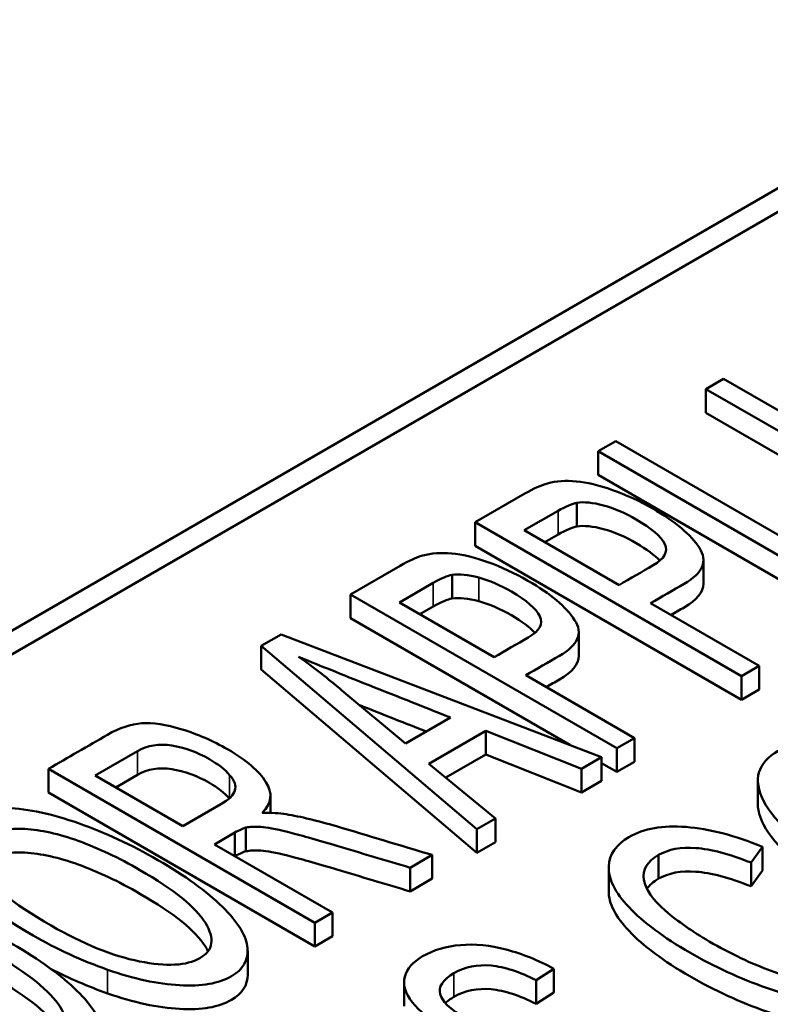
# Paper-space layout 'Layout1' of a CAD drawing. Units: inches. Extents: x 0 to 16.4, y 0 to 10.4.
# Drawn here: x 11.1 to 11.1, y 1.5 to 1.6 of the extents above; entities that cross this region are included whole.
import ezdxf

# ---------------------------------------------------------------- set-up
doc = ezdxf.new("R2010")
doc.units = ezdxf.units.IN
doc.header["$MEASUREMENT"] = 0
doc.layers.add('Viewport-1ForCustomObjects_3', color=7, linetype='Continuous')
doc.layers.add('Visible (ANSI)', color=7, linetype='Continuous', lineweight=50)
doc.layers.add('Visible Narrow (ANSI)', color=7, linetype='Continuous', lineweight=35)

# ---------------------------------------------------------------- blocks, each defined once
blk = doc.blocks.new('CustomObjectsInViewport-1_3')
at = {"layer": 'Visible (ANSI)'}
for p, q in [((-10009.19892, -10007.68815), (-10012.79102, -10009.76205)), ((-10009.19892, -10007.70448), (-10012.79102, -10009.77838)), ((-10009.70149, -10008.08825), (-10009.6893, -10008.08122)), ((-10009.6893, -10008.08122), (-10009.50545, -10008.18736)), ((-10009.70149, -10008.10458), (-10009.70149, -10008.08825)), ((-10009.51764, -10008.1944), (-10009.70149, -10008.08825)), ((-10009.51764, -10008.21073), (-10009.70149, -10008.10458)), ((-10009.77585, -10008.13119), (-10009.76366, -10008.12415)), ((-10009.76366, -10008.12415), (-10009.60163, -10008.2177)), ((-10009.77585, -10008.14752), (-10009.77585, -10008.13119)), ((-10009.592, -10008.23733), (-10009.77585, -10008.13119)), ((-10009.592, -10008.25366), (-10009.77585, -10008.14752)), ((-10009.86075, -10008.1802), (-10009.82644, -10008.16039)), ((-10009.79058, -10008.18306), (-10009.79058, -10008.16673)), ((-10009.80353, -10008.17227), (-10009.82682, -10008.18572)), ((-10009.86075, -10008.19653), (-10009.86075, -10008.1802)), ((-10009.6769, -10008.28635), (-10009.86075, -10008.1802)), ((-10009.82682, -10008.18572), (-10009.76146, -10008.22345)), ((-10009.80353, -10008.1886), (-10009.81268, -10008.19388)), ((-10009.6769, -10008.30268), (-10009.86075, -10008.19653)), ((-10009.70317, -10008.22251), (-10009.70317, -10008.20618)), ((-10009.94691, -10008.22995), (-10009.91257, -10008.21012)), ((-10009.87671, -10008.23279), (-10009.87671, -10008.21646)), ((-10009.88966, -10008.222), (-10009.91298, -10008.23546)), ((-10009.94691, -10008.24628), (-10009.94691, -10008.22995)), ((-10009.76306, -10008.33609), (-10009.94691, -10008.22995)), ((-10009.91298, -10008.23546), (-10009.84762, -10008.2732)), ((-10009.88966, -10008.23833), (-10009.89884, -10008.24363)), ((-10009.73972, -10008.236), (-10009.66471, -10008.27931)), ((-10009.79534, -10008.33379), (-10009.94691, -10008.24628)), ((-10010.00845, -10008.26548), (-10009.99468, -10008.25753)), ((-10009.99468, -10008.25753), (-10009.77353, -10008.34213)), ((-10009.78928, -10008.27223), (-10009.78928, -10008.2559)), ((-10010.00845, -10008.28181), (-10010.00845, -10008.26548)), ((-10009.85962, -10008.39184), (-10010.00845, -10008.26548)), ((-10009.85962, -10008.40817), (-10010.00845, -10008.28181)), ((-10009.66471, -10008.27931), (-10009.6769, -10008.28635)), ((-10009.66471, -10008.29564), (-10009.66471, -10008.27931)), ((-10009.82588, -10008.28575), (-10009.75088, -10008.32906)), ((-10009.6769, -10008.30268), (-10009.6769, -10008.28635)), ((-10009.66471, -10008.29564), (-10009.6769, -10008.30268)), ((-10009.95276, -10008.29621), (-10009.90891, -10008.3328)), ((-10009.90891, -10008.3328), (-10009.8778, -10008.31484)), ((-10009.85348, -10008.32404), (-10009.89272, -10008.3467)), ((-10009.85348, -10008.34037), (-10009.85348, -10008.32404)), ((-10009.78744, -10008.35017), (-10009.85348, -10008.32404)), ((-10009.75088, -10008.32906), (-10009.76306, -10008.33609)), ((-10009.75088, -10008.34539), (-10009.75088, -10008.32906)), ((-10009.76306, -10008.35242), (-10009.76306, -10008.33609)), ((-10010.09393, -10008.33808), (-10010.12303, -10008.35488)), ((-10009.85348, -10008.34037), (-10009.88104, -10008.35628)), ((-10009.78744, -10008.3665), (-10009.85348, -10008.34037)), ((-10009.77353, -10008.34213), (-10009.78744, -10008.35017)), ((-10009.77353, -10008.35846), (-10009.77353, -10008.34213)), ((-10010.15535, -10008.36662), (-10010.15535, -10008.35029)), ((-10009.9715, -10008.45643), (-10010.15535, -10008.35029)), ((-10009.89272, -10008.3467), (-10009.84676, -10008.38442)), ((-10009.78744, -10008.3665), (-10009.78744, -10008.35017)), ((-10009.76306, -10008.35242), (-10009.77353, -10008.34638)), ((-10009.75088, -10008.34539), (-10009.76306, -10008.35242)), ((-10010.12303, -10008.35488), (-10010.06256, -10008.38979)), ((-10010.09393, -10008.35441), (-10010.10889, -10008.36304)), ((-10009.77353, -10008.35846), (-10009.78744, -10008.3665)), ((-10009.66559, -10008.37456), (-10009.66559, -10008.35823)), ((-10009.9715, -10008.47276), (-10010.15535, -10008.36662)), ((-10010.00212, -10008.3806), (-10010.00212, -10008.36871)), ((-10010.06256, -10008.38979), (-10010.03639, -10008.37468)), ((-10010.01902, -10008.40713), (-10010.01902, -10008.3908)), ((-10009.84676, -10008.38442), (-10009.85962, -10008.39184)), ((-10009.84676, -10008.40075), (-10009.84676, -10008.38442)), ((-10010.02666, -10008.39424), (-10010.04075, -10008.40238)), ((-10010.02666, -10008.41051), (-10010.02666, -10008.39424)), ((-10009.85962, -10008.40817), (-10009.85962, -10008.39184)), ((-10010.04075, -10008.40238), (-10009.95931, -10008.4494)), ((-10009.84676, -10008.40075), (-10009.85962, -10008.40817)), ((-10009.66235, -10008.40412), (-10009.67035, -10008.41494)), ((-10009.66235, -10008.42045), (-10009.66235, -10008.40412)), ((-10009.89048, -10008.40966), (-10009.90573, -10008.41846)), ((-10009.89048, -10008.42599), (-10009.89048, -10008.40966)), ((-10009.73425, -10008.42602), (-10009.73425, -10008.40969)), ((-10009.67035, -10008.43127), (-10009.67035, -10008.41494)), ((-10009.90573, -10008.43479), (-10009.90573, -10008.41846)), ((-10009.7686, -10008.43475), (-10009.7686, -10008.41842)), ((-10009.66235, -10008.42045), (-10009.67035, -10008.43127)), ((-10009.89048, -10008.42599), (-10009.90573, -10008.43479)), ((-10009.95931, -10008.4494), (-10009.9715, -10008.45643)), ((-10009.95931, -10008.46573), (-10009.95931, -10008.4494)), ((-10009.9715, -10008.47276), (-10009.9715, -10008.45643)), ((-10009.95931, -10008.46573), (-10009.9715, -10008.47276)), ((-10010.01778, -10008.49218), (-10010.01778, -10008.47585)), ((-10009.80656, -10008.48815), (-10009.8187, -10008.49609)), ((-10009.80656, -10008.50448), (-10009.80656, -10008.48815)), ((-10009.90987, -10008.51396), (-10009.90987, -10008.49763)), ((-10009.8187, -10008.51242), (-10009.8187, -10008.49609)), ((-10009.80656, -10008.50448), (-10009.8187, -10008.51242))]:
    blk.add_line(p, q, dxfattribs=at)
for centre, major_axis, ratio, start_param, end_param in [((-10010.25984, -10008.64404), (-0.47377, -0.47657), 0.062292, 3.23066, 3.358335), ((-10010.25984, -10008.66037), (-0.47377, -0.47657), 0.062292, 3.23066, 3.358335), ((-10010.34597, -10008.69376), (-0.47377, -0.47657), 0.062292, 3.23066, 3.358335), ((-10009.41708, -10008.73797), (-0.46801, 0.51772), 0.140243, 6.064993, 6.193632), ((-10010.34597, -10008.71009), (-0.47377, -0.47657), 0.062292, 3.23066, 3.358335), ((-10009.41708, -10008.7543), (-0.46801, 0.51772), 0.140243, 6.064993, 6.193632), ((-10010.60487, -10008.25709), (-0.57848, 0.10721), 0.109535, 3.127926, 3.279272)]:
    blk.add_ellipse(centre, major_axis=major_axis, ratio=ratio, start_param=start_param, end_param=end_param, dxfattribs=at)
at = {"layer": 'Visible (ANSI)', "extrusion": (0, 0, -1)}
for centre, major_axis, ratio, start_param, end_param in [((-10010.06534, -10008.41178), (-0.09133, -0.02119), 0.25187, 2.310037, 2.573404), ((-10009.66233, -10008.81449), (0.23975, -0.33172), 0.364322, 3.181825, 3.355314)]:
    blk.add_ellipse(centre, major_axis=major_axis, ratio=ratio, start_param=start_param, end_param=end_param, dxfattribs=at)
at = {"layer": 'Visible (ANSI)'}
for points, knots in [([(-10009.82644, -10008.16039), (-10009.82031, -10008.15694), (-10009.81513, -10008.15459), (-10009.80478, -10008.15173), (-10009.79813, -10008.15123), (-10009.78372, -10008.15262), (-10009.77541, -10008.15459), (-10009.75658, -10008.16124), (-10009.74731, -10008.16548), (-10009.72256, -10008.17977), (-10009.71185, -10008.18876), (-10009.70005, -10008.20697), (-10009.70354, -10008.2152), (-10009.72424, -10008.22702), (-10009.73196, -10008.23152), (-10009.73972, -10008.236)], [0.4943804, 0.4943804, 0.4943804, 0.4943804, 0.5244485, 0.5244485, 0.5669665, 0.5669665, 0.609654, 0.609654, 0.6520171, 0.6520171, 0.7250119, 0.7250119, 0.7980066, 0.7980066, 0.8421906, 0.8421906, 0.8421906, 0.8421906]), ([(-10009.76146, -10008.22345), (-10009.7536, -10008.21892), (-10009.74575, -10008.21438), (-10009.73007, -10008.20533), (-10009.72741, -10008.20048), (-10009.73246, -10008.19), (-10009.73909, -10008.1843), (-10009.75726, -10008.17381), (-10009.76478, -10008.17057), (-10009.77951, -10008.16656), (-10009.78567, -10008.16591), (-10009.79058, -10008.16673)], [0.3185425, 0.3185425, 0.3185425, 0.3185425, 0.4333977, 0.4333977, 0.5477379, 0.5477379, 0.662078, 0.662078, 0.744615, 0.744615, 0.8281016, 0.8281016, 0.8281016, 0.8281016]), ([(-10009.73334, -10008.2067), (-10009.73682, -10008.20285), (-10009.74228, -10008.19879), (-10009.75726, -10008.19014), (-10009.76478, -10008.1869), (-10009.77951, -10008.18289), (-10009.78567, -10008.18224), (-10009.79058, -10008.18306)], [0.5822755, 0.5822755, 0.5822755, 0.5822755, 0.662078, 0.662078, 0.744615, 0.744615, 0.8281016, 0.8281016, 0.8281016, 0.8281016]), ([(-10009.91257, -10008.21012), (-10009.90644, -10008.20666), (-10009.90126, -10008.20432), (-10009.89091, -10008.20146), (-10009.88429, -10008.20098), (-10009.86985, -10008.20232), (-10009.86154, -10008.20431), (-10009.84271, -10008.21097), (-10009.83344, -10008.21521), (-10009.80869, -10008.2295), (-10009.79802, -10008.23851), (-10009.78613, -10008.25668), (-10009.78967, -10008.26493), (-10009.8104, -10008.27676), (-10009.81812, -10008.28127), (-10009.82588, -10008.28575)], [0.495053, 0.495053, 0.495053, 0.495053, 0.5251574, 0.5251574, 0.5677267, 0.5677267, 0.6102961, 0.6102961, 0.6525418, 0.6525418, 0.7253345, 0.7253345, 0.7982162, 0.7982162, 0.8422109, 0.8422109, 0.8422109, 0.8422109]), ([(-10009.84762, -10008.2732), (-10009.83977, -10008.26866), (-10009.83191, -10008.26413), (-10009.81624, -10008.25508), (-10009.81357, -10008.25023), (-10009.81862, -10008.23975), (-10009.82522, -10008.23403), (-10009.84339, -10008.22354), (-10009.85095, -10008.22031), (-10009.85827, -10008.21832)], [0.3255779, 0.3255779, 0.3255779, 0.3255779, 0.4429698, 0.4429698, 0.5598353, 0.5598353, 0.6767009, 0.6767009, 0.7610607, 0.7610607, 0.7610607, 0.7610607]), ([(-10009.70317, -10008.22251), (-10009.70317, -10008.22838), (-10009.70759, -10008.23384), (-10009.7195, -10008.24064), (-10009.72255, -10008.2424), (-10009.72559, -10008.24416)], [0.74793811, 0.74793811, 0.74793811, 0.74793811, 0.79800664, 0.79800664, 0.81535537, 0.81535537, 0.81535537, 0.81535537]), ([(-10009.8195, -10008.25644), (-10009.82297, -10008.25259), (-10009.82841, -10008.24852), (-10009.84339, -10008.23987), (-10009.85095, -10008.23664), (-10009.85827, -10008.23465)], [0.5951444, 0.5951444, 0.5951444, 0.5951444, 0.6767009, 0.6767009, 0.7610607, 0.7610607, 0.7610607, 0.7610607]), ([(-10009.8778, -10008.31484), (-10009.89778, -10008.30692), (-10009.91777, -10008.29901), (-10009.95599, -10008.28386), (-10009.97096, -10008.27781), (-10009.98261, -10008.27292)], [0.3871569, 0.3871569, 0.3871569, 0.3871569, 0.6196638, 0.6196638, 0.831977, 0.831977, 0.831977, 0.831977]), ([(-10009.98261, -10008.27292), (-10009.97731, -10008.27666), (-10009.97217, -10008.28047), (-10009.96222, -10008.28824), (-10009.95741, -10008.29219), (-10009.95276, -10008.29621)], [-0.1275625, -0.1275625, -0.1275625, -0.1275625, -0.0637818, -0.0637818, 0, 0, 0, 0]), ([(-10009.78928, -10008.27223), (-10009.78928, -10008.2781), (-10009.79373, -10008.28357), (-10009.80566, -10008.29039), (-10009.80871, -10008.29215), (-10009.81176, -10008.29391)], [0.74821833, 0.74821833, 0.74821833, 0.74821833, 0.79821624, 0.79821624, 0.81549065, 0.81549065, 0.81549065, 0.81549065]), ([(-10009.89457, -10008.32452), (-10009.90897, -10008.31882), (-10009.92336, -10008.31312), (-10009.93876, -10008.30702), (-10009.93976, -10008.30662), (-10009.94076, -10008.30623)], [0.4522163, 0.4522163, 0.4522163, 0.4522163, 0.6196638, 0.6196638, 0.631455, 0.631455, 0.631455, 0.631455]), ([(-10010.15535, -10008.35029), (-10010.14175, -10008.34244), (-10010.12815, -10008.33459), (-10010.10635, -10008.322), (-10010.0984, -10008.31943), (-10010.09092, -10008.31882)], [0.28018728, 0.28018728, 0.28018728, 0.28018728, 0.33849045, 0.33849045, 0.3736851, 0.3736851, 0.3736851, 0.3736851]), ([(-10010.09092, -10008.31882), (-10010.08327, -10008.31828), (-10010.07398, -10008.3197), (-10010.05226, -10008.32638), (-10010.04181, -10008.33091), (-10010.01867, -10008.34427), (-10010.00981, -10008.35183), (-10010.00516, -10008.35939)], [0.3736851, 0.3736851, 0.3736851, 0.3736851, 0.40373934, 0.40373934, 0.4338293, 0.4338293, 0.47242746, 0.47242746, 0.47242746, 0.47242746]), ([(-10010.03025, -10008.35459), (-10010.03352, -10008.35074), (-10010.0382, -10008.34707), (-10010.05274, -10008.33867), (-10010.06142, -10008.33553), (-10010.07902, -10008.33278), (-10010.08689, -10008.33409), (-10010.09393, -10008.33808)], [0.5439432, 0.5439432, 0.5439432, 0.5439432, 0.6237065, 0.6237065, 0.7391287, 0.7391287, 0.8545509, 0.8545509, 0.8545509, 0.8545509]), ([(-10009.55626, -10008.44221), (-10009.574, -10008.43638), (-10009.59069, -10008.42902), (-10009.63559, -10008.4031), (-10009.65405, -10008.38722), (-10009.66923, -10008.35768), (-10009.66588, -10008.34616), (-10009.65168, -10008.33788)], [0, 0, 0, 0, 0.0847418, 0.0847418, 0.243998, 0.243998, 0.4029124, 0.4029124, 0.4029124, 0.4029124]), ([(-10010.03049, -10008.37063), (-10010.03375, -10008.36689), (-10010.03835, -10008.36331), (-10010.05274, -10008.355), (-10010.06142, -10008.35186), (-10010.07902, -10008.34911), (-10010.08689, -10008.35042), (-10010.09393, -10008.35441)], [0.5458988, 0.5458988, 0.5458988, 0.5458988, 0.6237065, 0.6237065, 0.7391287, 0.7391287, 0.8545509, 0.8545509, 0.8545509, 0.8545509]), ([(-10010.21926, -10008.38348), (-10010.21066, -10008.37859), (-10010.19893, -10008.3765), (-10010.16903, -10008.3779), (-10010.15251, -10008.3815), (-10010.11635, -10008.39414), (-10010.09805, -10008.40261), (-10010.06107, -10008.42396), (-10010.04623, -10008.43468), (-10010.0244, -10008.45605), (-10010.01858, -10008.46554), (-10010.01715, -10008.48226), (-10010.02098, -10008.48872), (-10010.03772, -10008.49838), (-10010.04959, -10008.50047), (-10010.07996, -10008.49868), (-10010.09654, -10008.49513), (-10010.11453, -10008.48881)], [0.4211355, 0.4211355, 0.4211355, 0.4211355, 0.4906368, 0.4906368, 0.5608424, 0.5608424, 0.6314474, 0.6314474, 0.7033998, 0.7033998, 0.7749498, 0.7749498, 0.8461401, 0.8461401, 0.9232629, 0.9232629, 1, 1, 1, 1]), ([(-10009.59062, -10008.44467), (-10009.59596, -10008.44207), (-10009.60118, -10008.4393), (-10009.63559, -10008.41943), (-10009.65405, -10008.40355), (-10009.66428, -10008.38364), (-10009.66559, -10008.37891), (-10009.66559, -10008.37456)], [0.0570046, 0.0570046, 0.0570046, 0.0570046, 0.0847418, 0.0847418, 0.243998, 0.243998, 0.2991688, 0.2991688, 0.2991688, 0.2991688]), ([(-10010.11453, -10008.48881), (-10010.13249, -10008.48247), (-10010.14959, -10008.47466), (-10010.19629, -10008.4477), (-10010.21608, -10008.43152), (-10010.23416, -10008.40216), (-10010.23219, -10008.39102), (-10010.21926, -10008.38348)], [0, 0, 0, 0, 0.088615, 0.088615, 0.2551501, 0.2551501, 0.4211355, 0.4211355, 0.4211355, 0.4211355]), ([(-10009.99124, -10008.38154), (-10009.98107, -10008.38326), (-10009.96948, -10008.38609), (-10009.93444, -10008.39642), (-10009.91249, -10008.40308), (-10009.89048, -10008.40966)], [0.5262769, 0.5262769, 0.5262769, 0.5262769, 0.5634218, 0.5634218, 0.6267178, 0.6267178, 0.6267178, 0.6267178]), ([(-10010.20241, -10008.41919), (-10010.19701, -10008.42955), (-10010.18068, -10008.44265), (-10010.13139, -10008.4711), (-10010.1111, -10008.47932), (-10010.07384, -10008.48685), (-10010.05995, -10008.48611), (-10010.04156, -10008.47549), (-10010.04024, -10008.46739), (-10010.05372, -10008.44577), (-10010.06872, -10008.43362), (-10010.10681, -10008.41162), (-10010.12102, -10008.40489), (-10010.14822, -10008.39508), (-10010.16055, -10008.39236), (-10010.18257, -10008.39103), (-10010.19121, -10008.39247), (-10010.19745, -10008.39599)], [0, 0, 0, 0, 0.1586819, 0.1586819, 0.2861144, 0.2861144, 0.4134078, 0.4134078, 0.5426671, 0.5426671, 0.6720646, 0.6720646, 0.7531795, 0.7531795, 0.8333263, 0.8333263, 0.913473, 0.913473, 0.913473, 0.913473]), ([(-10009.90573, -10008.41846), (-10009.92259, -10008.41342), (-10009.93944, -10008.40838), (-10009.97079, -10008.39901), (-10009.98221, -10008.39587), (-10009.99854, -10008.39173), (-10010.00463, -10008.39057), (-10010.01277, -10008.3901), (-10010.01625, -10008.39025), (-10010.01902, -10008.3908)], [0.6476509, 0.6476509, 0.6476509, 0.6476509, 0.7029115, 0.7029115, 0.7504119, 0.7504119, 0.7979123, 0.7979123, 0.8454127, 0.8454127, 0.8454127, 0.8454127]), ([(-10009.75462, -10008.39731), (-10009.74435, -10008.39146), (-10009.73126, -10008.38911), (-10009.69914, -10008.39162), (-10009.68146, -10008.39621), (-10009.66235, -10008.40412)], [0.52264535, 0.52264535, 0.52264535, 0.52264535, 0.56695233, 0.56695233, 0.61105332, 0.61105332, 0.61105332, 0.61105332]), ([(-10009.67035, -10008.41494), (-10009.68541, -10008.40897), (-10009.69806, -10008.40564), (-10009.71873, -10008.40412), (-10009.72735, -10008.40578), (-10009.73425, -10008.40969)], [0.63158163, 0.63158163, 0.63158163, 0.63158163, 0.67412435, 0.67412435, 0.71636176, 0.71636176, 0.71636176, 0.71636176]), ([(-10010.04519, -10008.47609), (-10010.04571, -10008.47506), (-10010.0463, -10008.474), (-10010.05372, -10008.4621), (-10010.06872, -10008.44995), (-10010.10681, -10008.42795), (-10010.12102, -10008.42122), (-10010.14822, -10008.41141), (-10010.16055, -10008.40869), (-10010.18257, -10008.40736), (-10010.19121, -10008.4088), (-10010.19745, -10008.41232)], [0.5296936, 0.5296936, 0.5296936, 0.5296936, 0.5426671, 0.5426671, 0.6720646, 0.6720646, 0.7531795, 0.7531795, 0.8333263, 0.8333263, 0.913473, 0.913473, 0.913473, 0.913473]), ([(-10009.90573, -10008.43479), (-10009.92259, -10008.42975), (-10009.93944, -10008.42471), (-10009.97079, -10008.41534), (-10009.98221, -10008.4122), (-10009.99854, -10008.40806), (-10010.00463, -10008.4069), (-10010.01277, -10008.40643), (-10010.01625, -10008.40658), (-10010.01902, -10008.40713)], [0.6476509, 0.6476509, 0.6476509, 0.6476509, 0.7029115, 0.7029115, 0.7504119, 0.7504119, 0.7979123, 0.7979123, 0.8454127, 0.8454127, 0.8454127, 0.8454127]), ([(-10009.73425, -10008.40969), (-10009.74203, -10008.41426), (-10009.74542, -10008.41994), (-10009.7431, -10008.43351), (-10009.73821, -10008.44062), (-10009.72077, -10008.45561), (-10009.71068, -10008.46267), (-10009.68426, -10008.47793), (-10009.67001, -10008.48468), (-10009.64279, -10008.49459), (-10009.63052, -10008.49704), (-10009.60878, -10008.49712), (-10009.60025, -10008.49532), (-10009.58638, -10008.48731), (-10009.58362, -10008.48144), (-10009.58578, -10008.47408)], [0.7163618, 0.7163618, 0.7163618, 0.7163618, 0.749477, 0.749477, 0.7825922, 0.7825922, 0.8159055, 0.8159055, 0.8591543, 0.8591543, 0.902469, 0.902469, 0.9462085, 0.9462085, 1, 1, 1, 1]), ([(-10009.58909, -10008.44432), (-10009.57255, -10008.45713), (-10009.56283, -10008.46859), (-10009.5573, -10008.48881), (-10009.56118, -10008.4969), (-10009.58279, -10008.50937), (-10009.59555, -10008.51232), (-10009.62484, -10008.51133), (-10009.64128, -10008.50783), (-10009.67791, -10008.49498), (-10009.69549, -10008.48689), (-10009.73084, -10008.46648), (-10009.74483, -10008.45608), (-10009.76422, -10008.43553), (-10009.76886, -10008.42618), (-10009.76859, -10008.41772)], [0.0606806, 0.0606806, 0.0606806, 0.0606806, 0.1181987, 0.1181987, 0.1756127, 0.1756127, 0.2349057, 0.2349057, 0.294487, 0.294487, 0.3540682, 0.3540682, 0.4183595, 0.4183595, 0.4823622, 0.4823622, 0.4823622, 0.4823622]), ([(-10009.67035, -10008.43127), (-10009.68541, -10008.4253), (-10009.69806, -10008.42197), (-10009.71873, -10008.42045), (-10009.72735, -10008.42211), (-10009.73425, -10008.42602)], [0.63158163, 0.63158163, 0.63158163, 0.63158163, 0.67412435, 0.67412435, 0.71636176, 0.71636176, 0.71636176, 0.71636176]), ([(-10010.31962, -10008.44142), (-10010.31103, -10008.43654), (-10010.29929, -10008.43445), (-10010.26939, -10008.43584), (-10010.25287, -10008.43945), (-10010.21671, -10008.45208), (-10010.19841, -10008.46055), (-10010.16143, -10008.4819), (-10010.14659, -10008.49263), (-10010.12476, -10008.51399), (-10010.11894, -10008.52348), (-10010.11752, -10008.54021), (-10010.12134, -10008.54666), (-10010.13808, -10008.55632), (-10010.14995, -10008.55841), (-10010.18029, -10008.55663), (-10010.1969, -10008.55307), (-10010.21489, -10008.54675)], [0.4212025, 0.4212025, 0.4212025, 0.4212025, 0.4907149, 0.4907149, 0.5609316, 0.5609316, 0.6315479, 0.6315479, 0.7035118, 0.7035118, 0.7750731, 0.7750731, 0.8462747, 0.8462747, 0.9234098, 0.9234098, 1, 1, 1, 1]), ([(-10009.5592, -10008.50107), (-10009.5592, -10008.50841), (-10009.56339, -10008.5145), (-10009.58279, -10008.5257), (-10009.59555, -10008.52865), (-10009.62484, -10008.52766), (-10009.64128, -10008.52416), (-10009.67791, -10008.51131), (-10009.69549, -10008.50322), (-10009.73084, -10008.48281), (-10009.74483, -10008.47241), (-10009.76396, -10008.45214), (-10009.7686, -10008.44302), (-10009.7686, -10008.43475)], [0.1301102, 0.1301102, 0.1301102, 0.1301102, 0.1756127, 0.1756127, 0.2349057, 0.2349057, 0.294487, 0.294487, 0.3540682, 0.3540682, 0.4183595, 0.4183595, 0.4806117, 0.4806117, 0.4806117, 0.4806117]), ([(-10010.30277, -10008.47714), (-10010.29737, -10008.4875), (-10010.28104, -10008.50059), (-10010.23176, -10008.52904), (-10010.21146, -10008.53726), (-10010.1742, -10008.54479), (-10010.16031, -10008.54405), (-10010.14192, -10008.53344), (-10010.1406, -10008.52533), (-10010.15408, -10008.50371), (-10010.16908, -10008.49156), (-10010.20718, -10008.46957), (-10010.22138, -10008.46283), (-10010.24859, -10008.45303), (-10010.26091, -10008.4503), (-10010.28293, -10008.44897), (-10010.29157, -10008.45041), (-10010.29781, -10008.45393)], [0, 0, 0, 0, 0.1586819, 0.1586819, 0.2861144, 0.2861144, 0.4134078, 0.4134078, 0.5426671, 0.5426671, 0.6720646, 0.6720646, 0.7531795, 0.7531795, 0.8333263, 0.8333263, 0.913473, 0.913473, 0.913473, 0.913473]), ([(-10010.14555, -10008.53403), (-10010.14607, -10008.533), (-10010.14666, -10008.53194), (-10010.15408, -10008.52004), (-10010.16908, -10008.50789), (-10010.20718, -10008.4859), (-10010.22138, -10008.47916), (-10010.24859, -10008.46936), (-10010.26091, -10008.46663), (-10010.28293, -10008.4653), (-10010.29157, -10008.46674), (-10010.29781, -10008.47026)], [0.5296936, 0.5296936, 0.5296936, 0.5296936, 0.5426671, 0.5426671, 0.6720646, 0.6720646, 0.7531795, 0.7531795, 0.8333263, 0.8333263, 0.913473, 0.913473, 0.913473, 0.913473]), ([(-10009.87099, -10008.4718), (-10009.86101, -10008.471), (-10009.85045, -10008.47205), (-10009.82792, -10008.47796), (-10009.81707, -10008.48235), (-10009.80656, -10008.48815)], [0.47240144, 0.47240144, 0.47240144, 0.47240144, 0.50381133, 0.50381133, 0.53567669, 0.53567669, 0.53567669, 0.53567669]), ([(-10009.83037, -10008.54202), (-10009.83965, -10008.54234), (-10009.84879, -10008.54125), (-10009.86668, -10008.53644), (-10009.87532, -10008.5329), (-10009.8924, -10008.52304), (-10009.89926, -10008.51738), (-10009.90914, -10008.50507), (-10009.91084, -10008.49923), (-10009.90785, -10008.48819), (-10009.90372, -10008.48347), (-10009.89702, -10008.47953)], [0.2995779, 0.2995779, 0.2995779, 0.2995779, 0.327262, 0.327262, 0.3546968, 0.3546968, 0.3843803, 0.3843803, 0.4140638, 0.4140638, 0.4437474, 0.4437474, 0.4437474, 0.4437474]), ([(-10009.8187, -10008.49609), (-10009.83005, -10008.4903), (-10009.84039, -10008.48696), (-10009.85919, -10008.48511), (-10009.8677, -10008.48682), (-10009.87538, -10008.49118)], [0.55311749, 0.55311749, 0.55311749, 0.55311749, 0.58742674, 0.58742674, 0.62162286, 0.62162286, 0.62162286, 0.62162286]), ([(-10010.01778, -10008.49218), (-10010.01778, -10008.4996), (-10010.02162, -10008.50541), (-10010.03772, -10008.51471), (-10010.04959, -10008.5168), (-10010.07996, -10008.51501), (-10010.09654, -10008.51146), (-10010.11453, -10008.50514)], [0.7805436, 0.7805436, 0.7805436, 0.7805436, 0.8461401, 0.8461401, 0.9232629, 0.9232629, 1, 1, 1, 1]), ([(-10009.87538, -10008.49118), (-10009.88324, -10008.49579), (-10009.88638, -10008.50063), (-10009.88332, -10008.51078), (-10009.87882, -10008.51544), (-10009.86518, -10008.52331), (-10009.85866, -10008.5256), (-10009.85204, -10008.52644)], [0.62162286, 0.62162286, 0.62162286, 0.62162286, 0.64847746, 0.64847746, 0.67590104, 0.67590104, 0.70002363, 0.70002363, 0.70002363, 0.70002363]), ([(-10009.8187, -10008.51242), (-10009.83005, -10008.50663), (-10009.84039, -10008.50329), (-10009.85919, -10008.50144), (-10009.8677, -10008.50315), (-10009.87538, -10008.50751)], [0.55311749, 0.55311749, 0.55311749, 0.55311749, 0.58742674, 0.58742674, 0.62162286, 0.62162286, 0.62162286, 0.62162286])]:
    blk.add_open_spline(points, degree=3, knots=knots, dxfattribs=at)
for points in [[(-10010.00516, -10008.35939), (-10010.00033, -10008.36702), (-10010.00129, -10008.37403), (-10010.00776, -10008.38051)], [(-10010.03639, -10008.37468), (-10010.03075, -10008.3715), (-10010.0275, -10008.36834), (-10010.0266, -10008.36515)], [(-10010.01902, -10008.3908), (-10010.02089, -10008.39131), (-10010.02342, -10008.39245), (-10010.02666, -10008.39424)], [(-10009.76859, -10008.41772), (-10009.76815, -10008.40932), (-10009.76352, -10008.40253), (-10009.75462, -10008.39731)], [(-10010.01902, -10008.40713), (-10010.02088, -10008.40764), (-10010.02339, -10008.40877), (-10010.02661, -10008.41054)], [(-10009.73425, -10008.42602), (-10009.73782, -10008.42812), (-10009.74046, -10008.43045), (-10009.74217, -10008.43301)], [(-10010.11453, -10008.50514), (-10010.12798, -10008.50039), (-10010.14095, -10008.49482), (-10010.15343, -10008.48839)], [(-10009.87538, -10008.50751), (-10009.87783, -10008.50894), (-10009.87982, -10008.5104), (-10009.88136, -10008.51188)]]:
    blk.add_open_spline(points, degree=3, dxfattribs=at)
at = {"layer": 'Visible Narrow (ANSI)'}
for p, q in [((-10009.80353, -10008.1886), (-10009.80353, -10008.17227)), ((-10009.85827, -10008.23465), (-10009.85827, -10008.21832)), ((-10009.88966, -10008.23833), (-10009.88966, -10008.222)), ((-10010.09393, -10008.35441), (-10010.09393, -10008.33808)), ((-10010.03025, -10008.37042), (-10010.03025, -10008.35459)), ((-10010.11453, -10008.50514), (-10010.11453, -10008.48881)), ((-10009.87538, -10008.50751), (-10009.87538, -10008.49118))]:
    blk.add_line(p, q, dxfattribs=at)

psp = doc.layouts.get("Layout1")

# ---------------------------------------------------------------- block references
at = {"layer": 'Viewport-1ForCustomObjects_3', "xscale": 0.124999999999997, "yscale": 0.124999999999997, "zscale": 0.124999999999997}
psp.add_blockref('CustomObjectsInViewport-1_3', (1262.346334, 1252.569517), dxfattribs=at)

doc.saveas('drawing.dxf')
